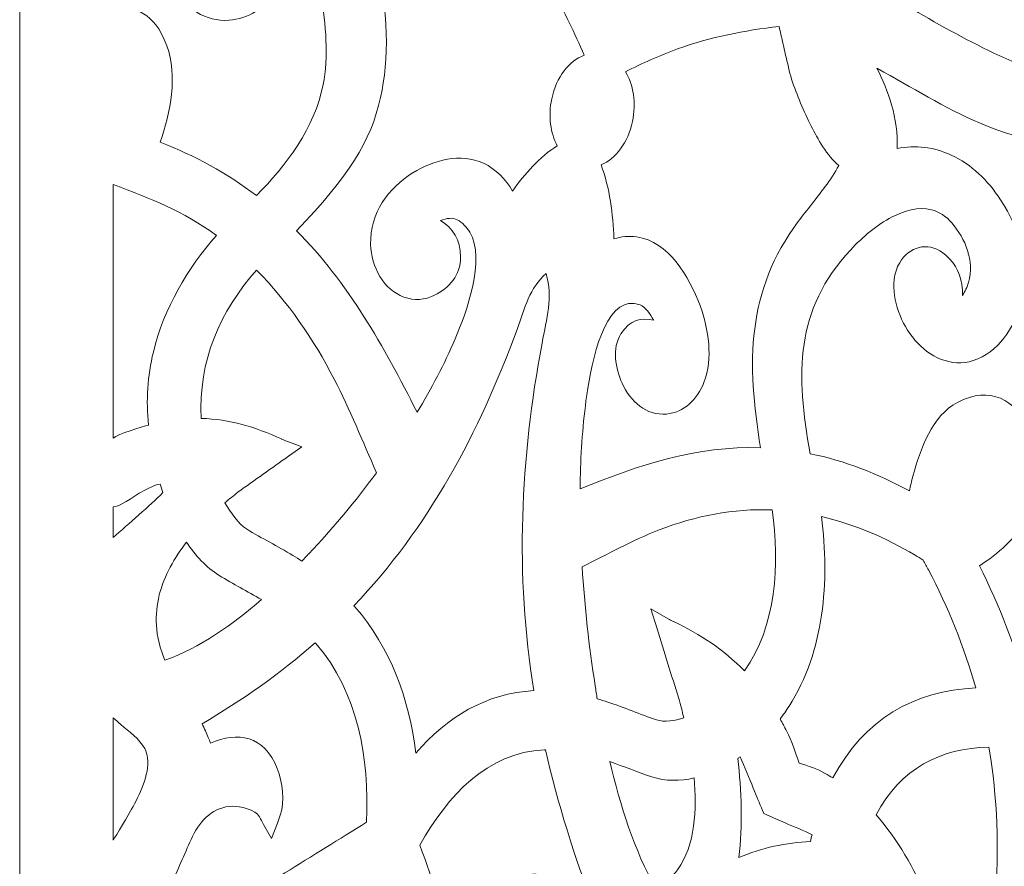
# Model space of a CAD drawing. Units: centimetres. Extents: x -1065 to -427, y -1934 to -1638.
# Drawn here: x -626 to -600, y -1761 to -1738 of the extents above; entities that cross this region are included whole.
import ezdxf

# ---------------------------------------------------------------- set-up
doc = ezdxf.new("R2010")
doc.units = ezdxf.units.CM
doc.header["$MEASUREMENT"] = 0
doc.layers.add('Layer 1', color=7, linetype='Continuous')

msp = doc.modelspace()

# ---------------------------------------------------------------- linework, layer by layer
at = {"layer": 'Layer 1', "color": 250, "lineweight": 9}
for points, knots in [([(-625.87274, -1640.81), (-625.87274, -1640.81), (-544.87274, -1640.81), (-544.87274, -1640.81), (-544.87274, -1640.81), (-544.87274, -1640.81), (-544.87274, -1931.81001), (-544.87274, -1931.81001), (-544.87274, -1931.81001), (-544.87274, -1931.81001), (-625.87274, -1931.81001), (-625.87274, -1931.81001), (-625.87274, -1931.81001), (-625.87274, -1931.81001), (-625.87274, -1640.81), (-625.87274, -1640.81)], [0, 0, 0, 0, 0.2, 0.2, 0.2, 0.2, 0.4, 0.4, 0.4, 0.4, 0.6, 0.6, 0.6, 0.6, 1, 1, 1, 1]), ([(-601.92948, -1727.45073), (-601.55756, -1728.23153), (-601.19471, -1729.0174), (-600.84804, -1729.81157), (-600.84804, -1729.81157), (-600.04714, -1731.64634), (-599.34799, -1734.33048), (-600.47249, -1736.17777), (-600.47249, -1736.17777), (-600.86981, -1736.83048), (-601.46432, -1737.34649), (-602.15453, -1737.56709), (-602.15453, -1737.56709), (-601.401, -1738.01294), (-600.63775, -1738.44541), (-599.85098, -1738.81595), (-599.85098, -1738.81595), (-599.02819, -1739.20345), (-598.02683, -1739.60196), (-597.12239, -1739.64078), (-597.12239, -1739.64078), (-596.73348, -1739.65748), (-596.2991, -1739.6809), (-595.9163, -1739.59435), (-595.9163, -1739.59435), (-595.66548, -1739.53764), (-595.42859, -1739.43154), (-595.19927, -1739.31017), (-595.19927, -1739.31017), (-595.54618, -1738.24476), (-595.89736, -1737.18098), (-596.25321, -1736.11901), (-596.25321, -1736.11901), (-597.20417, -1736.2021), (-597.71212, -1735.34931), (-598.02602, -1734.45172), (-598.02602, -1734.45172), (-598.29244, -1733.68985), (-598.18809, -1733.09269), (-598.03074, -1732.33134), (-598.03074, -1732.33134), (-597.94349, -1731.90921), (-597.86773, -1731.50534), (-597.92349, -1731.07063), (-597.92349, -1731.07063), (-597.99705, -1730.4973), (-598.28681, -1729.99584), (-598.62696, -1729.56008), (-598.62696, -1729.56008), (-599.48367, -1728.66105), (-600.74103, -1727.84272), (-601.92948, -1727.45073)], [0, 0, 0, 0, 0.07142857, 0.07142857, 0.07142857, 0.07142857, 0.14285714, 0.14285714, 0.14285714, 0.14285714, 0.21428571, 0.21428571, 0.21428571, 0.21428571, 0.28571429, 0.28571429, 0.28571429, 0.28571429, 0.35714286, 0.35714286, 0.35714286, 0.35714286, 0.42857143, 0.42857143, 0.42857143, 0.42857143, 0.5, 0.5, 0.5, 0.5, 0.57142857, 0.57142857, 0.57142857, 0.57142857, 0.64285714, 0.64285714, 0.64285714, 0.64285714, 0.71428571, 0.71428571, 0.71428571, 0.71428571, 0.78571429, 0.78571429, 0.78571429, 0.78571429, 0.85714286, 0.85714286, 0.85714286, 0.85714286, 1, 1, 1, 1]), ([(-623.37274, -1737.34611), (-622.76322, -1737.76516), (-622.30635, -1737.63049), (-621.94204, -1738.62504), (-621.94204, -1738.62504), (-621.64879, -1739.42562), (-621.84582, -1740.3963), (-622.11644, -1741.20123), (-622.11644, -1741.20123), (-621.20391, -1741.55148), (-620.34105, -1742.0202), (-619.55149, -1742.62541), (-619.55149, -1742.62541), (-618.75616, -1741.82138), (-617.99884, -1740.82405), (-617.76711, -1739.66011), (-617.76711, -1739.66011), (-617.62357, -1738.93915), (-617.69209, -1738.01552), (-617.82441, -1737.29738), (-617.82441, -1737.29738), (-617.97276, -1736.49216), (-618.39386, -1735.02667), (-619.22004, -1734.74814), (-619.22004, -1734.74814), (-619.32349, -1734.71326), (-619.43137, -1734.6991), (-619.53959, -1734.70516), (-619.53959, -1734.70516), (-620.04725, -1734.73367), (-620.46766, -1734.9918), (-620.61215, -1735.53745), (-620.61215, -1735.53745), (-620.64979, -1735.67961), (-620.66512, -1735.83586), (-620.65284, -1735.98636), (-620.65284, -1735.98636), (-620.65278, -1735.98625), (-620.65272, -1735.98614), (-620.65265, -1735.98602), (-620.65265, -1735.98602), (-620.43822, -1735.62058), (-620.04629, -1735.47095), (-619.65979, -1735.56258), (-619.65979, -1735.56258), (-619.19349, -1735.67315), (-618.927, -1736.16306), (-618.93537, -1736.65279), (-618.93537, -1736.65279), (-618.9381, -1736.81319), (-618.97377, -1736.96773), (-619.03887, -1737.1119), (-619.03887, -1737.1119), (-619.26424, -1737.61098), (-619.78338, -1737.90294), (-620.28385, -1737.94167), (-620.28385, -1737.94167), (-620.28385, -1737.94167), (-620.28633, -1737.94186), (-620.28633, -1737.94186), (-620.28633, -1737.94186), (-620.28633, -1737.94186), (-620.2888, -1737.942), (-620.2888, -1737.942), (-620.2888, -1737.942), (-620.89966, -1737.9736), (-621.44568, -1737.64978), (-621.76791, -1737.096), (-621.76791, -1737.096), (-622.13747, -1736.46086), (-622.19264, -1735.59998), (-621.98709, -1734.89292), (-621.98709, -1734.89292), (-621.72055, -1733.97612), (-621.05518, -1733.38817), (-620.19184, -1733.19262), (-620.19184, -1733.19262), (-619.54653, -1733.04644), (-618.90467, -1733.13929), (-618.32864, -1733.48861), (-618.32864, -1733.48861), (-617.96072, -1733.71173), (-617.64716, -1734.02334), (-617.39585, -1734.3862), (-617.39585, -1734.3862), (-617.04591, -1733.80759), (-616.51475, -1733.42115), (-615.90834, -1733.19782), (-615.90834, -1733.19782), (-615.94503, -1733.18317), (-615.98179, -1733.16872), (-616.01861, -1733.15439), (-616.01861, -1733.15439), (-617.40365, -1732.61562), (-618.80147, -1732.04899), (-620.07657, -1731.24689), (-620.07657, -1731.24689), (-621.32767, -1730.45989), (-622.46569, -1729.41293), (-623.37274, -1728.195), (-623.37274, -1728.195), (-623.37274, -1728.195), (-623.37274, -1737.34611), (-623.37274, -1737.34611)], [0, 0, 0, 0, 0.03703704, 0.03703704, 0.03703704, 0.03703704, 0.07407407, 0.07407407, 0.07407407, 0.07407407, 0.11111111, 0.11111111, 0.11111111, 0.11111111, 0.14814815, 0.14814815, 0.14814815, 0.14814815, 0.18518519, 0.18518519, 0.18518519, 0.18518519, 0.22222222, 0.22222222, 0.22222222, 0.22222222, 0.25925926, 0.25925926, 0.25925926, 0.25925926, 0.2962963, 0.2962963, 0.2962963, 0.2962963, 0.33333333, 0.33333333, 0.33333333, 0.33333333, 0.37037037, 0.37037037, 0.37037037, 0.37037037, 0.40740741, 0.40740741, 0.40740741, 0.40740741, 0.44444444, 0.44444444, 0.44444444, 0.44444444, 0.48148148, 0.48148148, 0.48148148, 0.48148148, 0.51851852, 0.51851852, 0.51851852, 0.51851852, 0.55555556, 0.55555556, 0.55555556, 0.55555556, 0.59259259, 0.59259259, 0.59259259, 0.59259259, 0.62962963, 0.62962963, 0.62962963, 0.62962963, 0.66666667, 0.66666667, 0.66666667, 0.66666667, 0.7037037, 0.7037037, 0.7037037, 0.7037037, 0.74074074, 0.74074074, 0.74074074, 0.74074074, 0.77777778, 0.77777778, 0.77777778, 0.77777778, 0.81481481, 0.81481481, 0.81481481, 0.81481481, 0.85185185, 0.85185185, 0.85185185, 0.85185185, 0.88888889, 0.88888889, 0.88888889, 0.88888889, 0.92592593, 0.92592593, 0.92592593, 0.92592593, 1, 1, 1, 1]), ([(-613.41938, -1734.46812), (-613.42899, -1734.47674), (-613.43855, -1734.48526), (-613.44805, -1734.49365), (-613.44805, -1734.49365), (-613.56156, -1734.59389), (-613.67498, -1734.69425), (-613.78868, -1734.79422), (-613.78868, -1734.79422), (-613.89843, -1734.8907), (-614.00838, -1734.98707), (-614.1193, -1735.082), (-614.1193, -1735.082), (-614.18605, -1735.13913), (-614.26452, -1735.21051), (-614.33673, -1735.2584), (-614.33673, -1735.2584), (-614.65658, -1735.47058), (-615.02859, -1735.66601), (-615.37914, -1735.80856), (-615.37914, -1735.80856), (-615.66959, -1735.92668), (-616.0718, -1736.05913), (-616.41559, -1736.01816), (-616.41559, -1736.01816), (-615.99429, -1737.78591), (-616.01025, -1738.98387), (-616.23389, -1740.00043), (-616.23389, -1740.00043), (-616.49223, -1741.17477), (-617.08242, -1742.11612), (-618.48109, -1743.56077), (-618.48109, -1743.56077), (-617.10884, -1744.93077), (-616.14348, -1746.65247), (-615.25792, -1748.41079), (-615.25792, -1748.41079), (-614.88031, -1747.78643), (-614.5291, -1747.12114), (-614.24293, -1746.45173), (-614.24293, -1746.45173), (-613.94188, -1745.74752), (-613.41854, -1744.33625), (-613.85074, -1743.59905), (-613.85074, -1743.59905), (-613.93397, -1743.45708), (-614.0472, -1743.34998), (-614.18393, -1743.27033), (-614.18393, -1743.27033), (-614.29967, -1743.20289), (-614.47673, -1743.22583), (-614.63117, -1743.2914), (-614.63117, -1743.2914), (-614.30903, -1743.49414), (-614.09968, -1743.78956), (-614.09748, -1744.26664), (-614.09748, -1744.26664), (-614.09526, -1744.74806), (-614.40316, -1745.09271), (-614.7907, -1745.28251), (-614.7907, -1745.28251), (-615.05149, -1745.41022), (-615.33645, -1745.43438), (-615.60902, -1745.3351), (-615.60902, -1745.3351), (-616.15604, -1745.13583), (-616.47995, -1744.5254), (-616.49943, -1743.92557), (-616.49943, -1743.92557), (-616.52663, -1743.08783), (-616.01876, -1742.4262), (-615.37987, -1742.01597), (-615.37987, -1742.01597), (-615.37987, -1742.01597), (-615.37647, -1742.01381), (-615.37647, -1742.01381), (-615.37647, -1742.01381), (-615.37647, -1742.01381), (-615.37301, -1742.01176), (-615.37301, -1742.01176), (-615.37301, -1742.01176), (-614.80357, -1741.67689), (-614.10963, -1741.4741), (-613.4855, -1741.76163), (-613.4855, -1741.76163), (-613.15165, -1741.91543), (-612.89799, -1742.18188), (-612.71052, -1742.50252), (-612.71052, -1742.50252), (-612.38771, -1742.03971), (-611.98216, -1741.58947), (-611.51521, -1741.29628), (-611.51521, -1741.29628), (-611.69476, -1740.95566), (-611.75918, -1740.50107), (-611.66257, -1740.03997), (-611.66257, -1740.03997), (-611.54106, -1739.45996), (-611.1971, -1739.02413), (-610.79661, -1738.87446), (-610.79661, -1738.87446), (-611.05364, -1738.28586), (-611.32502, -1737.70474), (-611.63017, -1737.1429), (-611.63017, -1737.1429), (-612.15084, -1736.18423), (-612.75986, -1735.31632), (-613.41938, -1734.46812)], [0, 0, 0, 0, 0.03571429, 0.03571429, 0.03571429, 0.03571429, 0.07142857, 0.07142857, 0.07142857, 0.07142857, 0.10714286, 0.10714286, 0.10714286, 0.10714286, 0.14285714, 0.14285714, 0.14285714, 0.14285714, 0.17857143, 0.17857143, 0.17857143, 0.17857143, 0.21428571, 0.21428571, 0.21428571, 0.21428571, 0.25, 0.25, 0.25, 0.25, 0.28571429, 0.28571429, 0.28571429, 0.28571429, 0.32142857, 0.32142857, 0.32142857, 0.32142857, 0.35714286, 0.35714286, 0.35714286, 0.35714286, 0.39285714, 0.39285714, 0.39285714, 0.39285714, 0.42857143, 0.42857143, 0.42857143, 0.42857143, 0.46428571, 0.46428571, 0.46428571, 0.46428571, 0.5, 0.5, 0.5, 0.5, 0.53571429, 0.53571429, 0.53571429, 0.53571429, 0.57142857, 0.57142857, 0.57142857, 0.57142857, 0.60714286, 0.60714286, 0.60714286, 0.60714286, 0.64285714, 0.64285714, 0.64285714, 0.64285714, 0.67857143, 0.67857143, 0.67857143, 0.67857143, 0.71428571, 0.71428571, 0.71428571, 0.71428571, 0.75, 0.75, 0.75, 0.75, 0.78571429, 0.78571429, 0.78571429, 0.78571429, 0.82142857, 0.82142857, 0.82142857, 0.82142857, 0.85714286, 0.85714286, 0.85714286, 0.85714286, 0.89285714, 0.89285714, 0.89285714, 0.89285714, 0.92857143, 0.92857143, 0.92857143, 0.92857143, 1, 1, 1, 1]), ([(-610.34313, -1741.80007), (-610.11829, -1742.42035), (-610.02162, -1743.12509), (-610.00093, -1743.78019), (-610.00093, -1743.78019), (-609.80632, -1743.71923), (-609.60371, -1743.69778), (-609.39729, -1743.72753), (-609.39729, -1743.72753), (-608.54075, -1743.85091), (-607.99832, -1744.77341), (-607.69876, -1745.55994), (-607.69876, -1745.55994), (-607.69876, -1745.55994), (-607.69759, -1745.563), (-607.69759, -1745.563), (-607.69759, -1745.563), (-607.69759, -1745.563), (-607.69651, -1745.56612), (-607.69651, -1745.56612), (-607.69651, -1745.56612), (-607.47589, -1746.1979), (-607.34852, -1746.96591), (-607.59576, -1747.61151), (-607.59576, -1747.61151), (-607.77048, -1748.0677), (-608.13165, -1748.41827), (-608.60102, -1748.45658), (-608.60102, -1748.45658), (-609.13064, -1748.49982), (-609.56094, -1748.12995), (-609.78101, -1747.63503), (-609.78101, -1747.63503), (-609.96061, -1747.23111), (-610.06537, -1746.70936), (-609.81285, -1746.31262), (-609.81285, -1746.31262), (-609.57498, -1745.93887), (-609.26613, -1745.87311), (-608.94072, -1745.95444), (-608.94072, -1745.95444), (-608.94386, -1745.94823), (-608.94701, -1745.94209), (-608.95018, -1745.93604), (-608.95018, -1745.93604), (-609.01902, -1745.80449), (-609.15949, -1745.59784), (-609.29795, -1745.545), (-609.29795, -1745.545), (-609.4377, -1745.49619), (-609.58133, -1745.48239), (-609.72169, -1745.53648), (-609.72169, -1745.53648), (-610.41992, -1745.8055), (-610.68226, -1747.56659), (-610.76478, -1748.23928), (-610.76478, -1748.23928), (-610.85402, -1748.9668), (-610.89701, -1749.71803), (-610.9053, -1750.45668), (-610.9053, -1750.45668), (-609.33826, -1749.81688), (-607.77823, -1749.29873), (-606.08429, -1749.3579), (-606.08429, -1749.3579), (-606.46138, -1747.09428), (-606.46146, -1745.15463), (-605.07821, -1743.31758), (-605.07821, -1743.31758), (-604.8409, -1743.00243), (-604.5892, -1742.70036), (-604.35535, -1742.38206), (-604.35535, -1742.38206), (-604.22287, -1742.20173), (-604.10034, -1742.01648), (-603.99538, -1741.81795), (-603.99538, -1741.81795), (-604.306, -1741.56935), (-604.56867, -1741.09272), (-604.72894, -1740.77407), (-604.72894, -1740.77407), (-604.9284, -1740.37753), (-605.11323, -1739.93802), (-605.25627, -1739.51336), (-605.25627, -1739.51336), (-605.28841, -1739.41794), (-605.31249, -1739.30478), (-605.3362, -1739.20617), (-605.3362, -1739.20617), (-605.37573, -1739.0417), (-605.41386, -1738.87678), (-605.45178, -1738.71188), (-605.45178, -1738.71188), (-605.4915, -1738.53914), (-605.53081, -1738.36627), (-605.57024, -1738.19344), (-605.57024, -1738.19344), (-605.57691, -1738.16422), (-605.58342, -1738.13445), (-605.59001, -1738.10453), (-605.59001, -1738.10453), (-606.51576, -1738.21617), (-607.4131, -1738.38426), (-608.30088, -1738.70662), (-608.30088, -1738.70662), (-608.77672, -1738.8794), (-609.23884, -1739.0899), (-609.69411, -1739.31675), (-609.69411, -1739.31675), (-609.4837, -1739.66376), (-609.40197, -1740.151), (-609.50562, -1740.64573), (-609.50562, -1740.64573), (-609.62426, -1741.21197), (-609.95487, -1741.64077), (-610.34313, -1741.80007)], [0, 0, 0, 0, 0.03333333, 0.03333333, 0.03333333, 0.03333333, 0.06666667, 0.06666667, 0.06666667, 0.06666667, 0.1, 0.1, 0.1, 0.1, 0.13333333, 0.13333333, 0.13333333, 0.13333333, 0.16666667, 0.16666667, 0.16666667, 0.16666667, 0.2, 0.2, 0.2, 0.2, 0.23333333, 0.23333333, 0.23333333, 0.23333333, 0.26666667, 0.26666667, 0.26666667, 0.26666667, 0.3, 0.3, 0.3, 0.3, 0.33333333, 0.33333333, 0.33333333, 0.33333333, 0.36666667, 0.36666667, 0.36666667, 0.36666667, 0.4, 0.4, 0.4, 0.4, 0.43333333, 0.43333333, 0.43333333, 0.43333333, 0.46666667, 0.46666667, 0.46666667, 0.46666667, 0.5, 0.5, 0.5, 0.5, 0.53333333, 0.53333333, 0.53333333, 0.53333333, 0.56666667, 0.56666667, 0.56666667, 0.56666667, 0.6, 0.6, 0.6, 0.6, 0.63333333, 0.63333333, 0.63333333, 0.63333333, 0.66666667, 0.66666667, 0.66666667, 0.66666667, 0.7, 0.7, 0.7, 0.7, 0.73333333, 0.73333333, 0.73333333, 0.73333333, 0.76666667, 0.76666667, 0.76666667, 0.76666667, 0.8, 0.8, 0.8, 0.8, 0.83333333, 0.83333333, 0.83333333, 0.83333333, 0.86666667, 0.86666667, 0.86666667, 0.86666667, 0.9, 0.9, 0.9, 0.9, 0.93333333, 0.93333333, 0.93333333, 0.93333333, 1, 1, 1, 1]), ([(-596.62717, -1749.80273), (-596.45284, -1749.73632), (-596.26378, -1749.75171), (-596.09404, -1749.82883), (-596.09404, -1749.82883), (-595.89235, -1749.92047), (-595.72986, -1750.09004), (-595.60928, -1750.28379), (-595.60928, -1750.28379), (-595.35304, -1750.69555), (-595.33916, -1751.27606), (-595.6085, -1751.6856), (-595.6085, -1751.6856), (-595.69186, -1751.81235), (-595.8017, -1751.90865), (-595.93273, -1751.97264), (-595.93273, -1751.97264), (-595.93273, -1751.97264), (-595.93607, -1751.97425), (-595.93607, -1751.97425), (-595.93607, -1751.97425), (-596.16607, -1752.08136), (-596.42127, -1752.06893), (-596.65673, -1751.98937), (-596.65673, -1751.98937), (-596.90063, -1751.90695), (-597.12842, -1751.75229), (-597.31571, -1751.56646), (-597.31571, -1751.56646), (-597.31571, -1751.56646), (-597.31729, -1751.56489), (-597.31729, -1751.56489), (-597.31729, -1751.56489), (-597.31729, -1751.56489), (-597.31884, -1751.56329), (-597.31884, -1751.56329), (-597.31884, -1751.56329), (-597.7787, -1751.08785), (-598.02704, -1750.40588), (-598.00279, -1749.72137), (-598.00279, -1749.72137), (-597.97699, -1748.99348), (-597.64556, -1748.23776), (-597.08167, -1747.81752), (-597.08167, -1747.81752), (-596.35571, -1747.2765), (-595.52345, -1747.48933), (-594.84547, -1748.01599), (-594.84547, -1748.01599), (-594.31386, -1748.42894), (-593.91402, -1748.98817), (-593.65884, -1749.63644), (-593.65884, -1749.63644), (-593.45038, -1750.16601), (-593.34335, -1750.74257), (-593.33509, -1751.31807), (-593.33509, -1751.31807), (-592.777, -1751.16325), (-592.20182, -1751.32095), (-591.68971, -1751.60902), (-591.68971, -1751.60902), (-591.70558, -1751.57652), (-591.72153, -1751.54406), (-591.73755, -1751.51163), (-591.73755, -1751.51163), (-592.27303, -1750.4274), (-592.85843, -1749.377), (-593.32083, -1748.25187), (-593.32083, -1748.25187), (-593.9478, -1746.72634), (-594.34318, -1745.15565), (-594.57432, -1743.51003), (-594.57432, -1743.51003), (-594.67626, -1742.78425), (-594.76993, -1742.07827), (-594.74753, -1741.34197), (-594.74753, -1741.34197), (-594.74712, -1741.31176), (-594.74719, -1741.28151), (-594.74761, -1741.25124), (-594.74761, -1741.25124), (-594.75384, -1741.25284), (-594.76006, -1741.25449), (-594.76624, -1741.25619), (-594.76624, -1741.25619), (-595.32241, -1741.42513), (-595.86376, -1741.43442), (-596.43711, -1741.43692), (-596.43711, -1741.43692), (-597.75681, -1741.44267), (-599.00142, -1741.20621), (-600.23307, -1740.68502), (-600.23307, -1740.68502), (-601.17883, -1740.28483), (-602.05496, -1739.72571), (-602.95995, -1739.23365), (-602.95995, -1739.23365), (-602.96634, -1739.23019), (-602.97272, -1739.22671), (-602.97911, -1739.22325), (-602.97911, -1739.22325), (-602.81577, -1739.53225), (-602.68002, -1739.85871), (-602.58432, -1740.19787), (-602.58432, -1740.19787), (-602.47682, -1740.57884), (-602.42103, -1740.97368), (-602.43465, -1741.36949), (-602.43465, -1741.36949), (-601.94783, -1741.27008), (-601.45164, -1741.33111), (-600.99556, -1741.54039), (-600.99556, -1741.54039), (-600.45348, -1741.78912), (-600.01321, -1742.22235), (-599.6735, -1742.73474), (-599.6735, -1742.73474), (-599.14654, -1743.52959), (-598.87876, -1744.51448), (-599.12651, -1745.47579), (-599.12651, -1745.47579), (-599.30095, -1746.15265), (-599.75174, -1746.82575), (-600.40188, -1747.02948), (-600.40188, -1747.02948), (-600.99295, -1747.21471), (-601.56764, -1746.94172), (-601.97282, -1746.47315), (-601.97282, -1746.47315), (-601.97282, -1746.47315), (-601.97421, -1746.47155), (-601.97421, -1746.47155), (-601.97421, -1746.47155), (-601.97421, -1746.47155), (-601.97556, -1746.46991), (-601.97556, -1746.46991), (-601.97556, -1746.46991), (-602.32166, -1746.05368), (-602.58207, -1745.42637), (-602.5147, -1744.8614), (-602.5147, -1744.8614), (-602.49588, -1744.7036), (-602.44977, -1744.55169), (-602.36928, -1744.41758), (-602.36928, -1744.41758), (-602.11171, -1743.98846), (-601.62727, -1743.85273), (-601.22252, -1744.14523), (-601.22252, -1744.14523), (-600.95004, -1744.34215), (-600.75985, -1744.65132), (-600.70566, -1745.0005), (-600.70566, -1745.0005), (-600.69083, -1745.09604), (-600.68673, -1745.1941), (-600.69447, -1745.29058), (-600.69447, -1745.29058), (-600.62055, -1745.18775), (-600.56617, -1745.06437), (-600.53225, -1744.94459), (-600.53225, -1744.94459), (-600.36675, -1744.36033), (-600.61157, -1743.77818), (-600.97911, -1743.35024), (-600.97911, -1743.35024), (-601.1277, -1743.17724), (-601.30567, -1743.05464), (-601.52003, -1743.00133), (-601.52003, -1743.00133), (-601.87288, -1742.91355), (-602.25267, -1743.03047), (-602.5708, -1743.19492), (-602.5708, -1743.19492), (-602.97818, -1743.40552), (-603.35838, -1743.72802), (-603.6776, -1744.06996), (-603.6776, -1744.06996), (-605.1731, -1745.67199), (-605.14214, -1747.37941), (-604.76014, -1749.51695), (-604.76014, -1749.51695), (-603.83495, -1749.70227), (-602.94817, -1750.05437), (-602.10971, -1750.511), (-602.10971, -1750.511), (-602.08079, -1750.37784), (-602.04931, -1750.24532), (-602.01466, -1750.11382), (-602.01466, -1750.11382), (-601.82641, -1749.39941), (-601.48842, -1748.4923), (-600.82895, -1748.14644), (-600.82895, -1748.14644), (-599.05921, -1747.21827), (-598.15421, -1749.81032), (-598.9727, -1751.2502), (-598.9727, -1751.2502), (-599.27308, -1751.77863), (-599.74651, -1752.18879), (-600.23794, -1752.51039), (-600.23794, -1752.51039), (-599.70412, -1753.57517), (-599.2687, -1754.69255), (-598.96098, -1755.85678), (-598.96098, -1755.85678), (-598.009, -1755.90958), (-596.94401, -1755.7989), (-596.20464, -1755.09742), (-596.20464, -1755.09742), (-595.19179, -1754.13647), (-594.01604, -1750.88813), (-595.17732, -1749.69594), (-595.17732, -1749.69594), (-595.48966, -1749.37529), (-595.94718, -1749.08878), (-596.35005, -1749.41042), (-596.35005, -1749.41042), (-596.4729, -1749.5085), (-596.56944, -1749.64994), (-596.62717, -1749.80273)], [0, 0, 0, 0, 0.01785714, 0.01785714, 0.01785714, 0.01785714, 0.03571429, 0.03571429, 0.03571429, 0.03571429, 0.05357143, 0.05357143, 0.05357143, 0.05357143, 0.07142857, 0.07142857, 0.07142857, 0.07142857, 0.08928571, 0.08928571, 0.08928571, 0.08928571, 0.10714286, 0.10714286, 0.10714286, 0.10714286, 0.125, 0.125, 0.125, 0.125, 0.14285714, 0.14285714, 0.14285714, 0.14285714, 0.16071429, 0.16071429, 0.16071429, 0.16071429, 0.17857143, 0.17857143, 0.17857143, 0.17857143, 0.19642857, 0.19642857, 0.19642857, 0.19642857, 0.21428571, 0.21428571, 0.21428571, 0.21428571, 0.23214286, 0.23214286, 0.23214286, 0.23214286, 0.25, 0.25, 0.25, 0.25, 0.26785714, 0.26785714, 0.26785714, 0.26785714, 0.28571429, 0.28571429, 0.28571429, 0.28571429, 0.30357143, 0.30357143, 0.30357143, 0.30357143, 0.32142857, 0.32142857, 0.32142857, 0.32142857, 0.33928571, 0.33928571, 0.33928571, 0.33928571, 0.35714286, 0.35714286, 0.35714286, 0.35714286, 0.375, 0.375, 0.375, 0.375, 0.39285714, 0.39285714, 0.39285714, 0.39285714, 0.41071429, 0.41071429, 0.41071429, 0.41071429, 0.42857143, 0.42857143, 0.42857143, 0.42857143, 0.44642857, 0.44642857, 0.44642857, 0.44642857, 0.46428571, 0.46428571, 0.46428571, 0.46428571, 0.48214286, 0.48214286, 0.48214286, 0.48214286, 0.5, 0.5, 0.5, 0.5, 0.51785714, 0.51785714, 0.51785714, 0.51785714, 0.53571429, 0.53571429, 0.53571429, 0.53571429, 0.55357143, 0.55357143, 0.55357143, 0.55357143, 0.57142857, 0.57142857, 0.57142857, 0.57142857, 0.58928571, 0.58928571, 0.58928571, 0.58928571, 0.60714286, 0.60714286, 0.60714286, 0.60714286, 0.625, 0.625, 0.625, 0.625, 0.64285714, 0.64285714, 0.64285714, 0.64285714, 0.66071429, 0.66071429, 0.66071429, 0.66071429, 0.67857143, 0.67857143, 0.67857143, 0.67857143, 0.69642857, 0.69642857, 0.69642857, 0.69642857, 0.71428571, 0.71428571, 0.71428571, 0.71428571, 0.73214286, 0.73214286, 0.73214286, 0.73214286, 0.75, 0.75, 0.75, 0.75, 0.76785714, 0.76785714, 0.76785714, 0.76785714, 0.78571429, 0.78571429, 0.78571429, 0.78571429, 0.80357143, 0.80357143, 0.80357143, 0.80357143, 0.82142857, 0.82142857, 0.82142857, 0.82142857, 0.83928571, 0.83928571, 0.83928571, 0.83928571, 0.85714286, 0.85714286, 0.85714286, 0.85714286, 0.875, 0.875, 0.875, 0.875, 0.89285714, 0.89285714, 0.89285714, 0.89285714, 0.91071429, 0.91071429, 0.91071429, 0.91071429, 0.92857143, 0.92857143, 0.92857143, 0.92857143, 0.94642857, 0.94642857, 0.94642857, 0.94642857, 0.96428571, 0.96428571, 0.96428571, 0.96428571, 1, 1, 1, 1]), ([(-623.37274, -1749.10349), (-623.26491, -1748.99128), (-622.58705, -1748.79461), (-622.42904, -1748.75227), (-622.42904, -1748.75227), (-622.50429, -1748.09847), (-622.45755, -1747.44336), (-622.30287, -1746.8032), (-622.30287, -1746.8032), (-622.01952, -1745.63052), (-621.39022, -1744.56439), (-620.61925, -1743.68702), (-620.61925, -1743.68702), (-621.5239, -1743.02558), (-622.35733, -1742.71018), (-623.37274, -1742.32862), (-623.37274, -1742.32862), (-623.37274, -1742.32862), (-623.37274, -1749.10349), (-623.37274, -1749.10349)], [0, 0, 0, 0, 0.16666667, 0.16666667, 0.16666667, 0.16666667, 0.33333333, 0.33333333, 0.33333333, 0.33333333, 0.5, 0.5, 0.5, 0.5, 0.66666667, 0.66666667, 0.66666667, 0.66666667, 1, 1, 1, 1]), ([(-616.34072, -1750.0233), (-616.71591, -1749.19068), (-617.04781, -1748.336), (-617.46966, -1747.52821), (-617.46966, -1747.52821), (-618.03146, -1746.45245), (-618.70877, -1745.45896), (-619.54677, -1744.61547), (-619.54677, -1744.61547), (-620.5154, -1745.70629), (-621.11326, -1747.04992), (-621.02208, -1748.57448), (-621.02208, -1748.57448), (-620.25368, -1748.59121), (-619.60229, -1748.79968), (-618.88394, -1749.1218), (-618.88394, -1749.1218), (-618.88394, -1749.1218), (-618.88042, -1749.12338), (-618.88042, -1749.12338), (-618.88042, -1749.12338), (-618.88042, -1749.12338), (-618.87696, -1749.12509), (-618.87696, -1749.12509), (-618.87696, -1749.12509), (-618.83212, -1749.14729), (-618.78482, -1749.16424), (-618.73816, -1749.1814), (-618.73816, -1749.1814), (-618.73816, -1749.1814), (-618.33284, -1749.33047), (-618.33284, -1749.33047), (-618.33284, -1749.33047), (-618.33284, -1749.33047), (-618.69142, -1749.58264), (-618.69142, -1749.58264), (-618.69142, -1749.58264), (-619.14315, -1749.90034), (-619.59264, -1750.22174), (-620.0421, -1750.54315), (-620.0421, -1750.54315), (-620.16068, -1750.63477), (-620.27894, -1750.7263), (-620.39226, -1750.82488), (-620.39226, -1750.82488), (-620.24183, -1751.08432), (-620.02653, -1751.39428), (-619.8138, -1751.5256), (-619.8138, -1751.5256), (-619.40798, -1751.77613), (-618.97975, -1751.98185), (-618.57425, -1752.23361), (-618.57425, -1752.23361), (-618.49385, -1752.28353), (-618.41418, -1752.33473), (-618.3353, -1752.38733), (-618.3353, -1752.38733), (-618.27474, -1752.32345), (-618.21505, -1752.25861), (-618.15575, -1752.19342), (-618.15575, -1752.19342), (-618.15575, -1752.19342), (-618.15411, -1752.19162), (-618.15411, -1752.19162), (-618.15411, -1752.19162), (-618.15411, -1752.19162), (-618.15243, -1752.18985), (-618.15243, -1752.18985), (-618.15243, -1752.18985), (-617.50664, -1751.51106), (-616.90287, -1750.78352), (-616.34072, -1750.0233)], [0, 0, 0, 0, 0.05263158, 0.05263158, 0.05263158, 0.05263158, 0.10526316, 0.10526316, 0.10526316, 0.10526316, 0.15789474, 0.15789474, 0.15789474, 0.15789474, 0.21052632, 0.21052632, 0.21052632, 0.21052632, 0.26315789, 0.26315789, 0.26315789, 0.26315789, 0.31578947, 0.31578947, 0.31578947, 0.31578947, 0.36842105, 0.36842105, 0.36842105, 0.36842105, 0.42105263, 0.42105263, 0.42105263, 0.42105263, 0.47368421, 0.47368421, 0.47368421, 0.47368421, 0.52631579, 0.52631579, 0.52631579, 0.52631579, 0.57894737, 0.57894737, 0.57894737, 0.57894737, 0.63157895, 0.63157895, 0.63157895, 0.63157895, 0.68421053, 0.68421053, 0.68421053, 0.68421053, 0.73684211, 0.73684211, 0.73684211, 0.73684211, 0.78947368, 0.78947368, 0.78947368, 0.78947368, 0.84210526, 0.84210526, 0.84210526, 0.84210526, 0.89473684, 0.89473684, 0.89473684, 0.89473684, 1, 1, 1, 1]), ([(-612.13883, -1755.84286), (-612.64774, -1752.73465), (-612.50193, -1749.65765), (-611.92131, -1746.56781), (-611.92131, -1746.56781), (-611.79476, -1745.89434), (-611.63055, -1745.35225), (-611.81108, -1744.70791), (-611.81108, -1744.70791), (-612.24823, -1745.06627), (-612.38917, -1745.6514), (-612.58963, -1746.19797), (-612.58963, -1746.19797), (-613.59832, -1748.94828), (-614.95969, -1751.50795), (-616.94662, -1753.57524), (-616.94662, -1753.57524), (-616.93944, -1753.58299), (-616.93228, -1753.59079), (-616.92514, -1753.59857), (-616.92514, -1753.59857), (-616.92514, -1753.59857), (-616.92312, -1753.60077), (-616.92312, -1753.60077), (-616.92312, -1753.60077), (-616.92312, -1753.60077), (-616.92117, -1753.60301), (-616.92117, -1753.60301), (-616.92117, -1753.60301), (-615.96461, -1754.70586), (-615.46845, -1756.05546), (-615.29527, -1757.51611), (-615.29527, -1757.51611), (-614.45609, -1756.54707), (-613.417, -1755.9118), (-612.13883, -1755.84286)], [0, 0, 0, 0, 0.1, 0.1, 0.1, 0.1, 0.2, 0.2, 0.2, 0.2, 0.3, 0.3, 0.3, 0.3, 0.4, 0.4, 0.4, 0.4, 0.5, 0.5, 0.5, 0.5, 0.6, 0.6, 0.6, 0.6, 0.7, 0.7, 0.7, 0.7, 0.8, 0.8, 0.8, 0.8, 1, 1, 1, 1]), ([(-623.37274, -1751.757), (-622.97078, -1751.38382), (-622.39542, -1750.91623), (-622.04822, -1750.55087), (-622.04822, -1750.55087), (-622.07341, -1750.47631), (-622.09773, -1750.4014), (-622.12079, -1750.32605), (-622.12079, -1750.32605), (-622.30512, -1750.35687), (-622.5579, -1750.49836), (-622.67805, -1750.57274), (-622.67805, -1750.57274), (-623.06064, -1750.80968), (-623.21704, -1750.92973), (-623.37274, -1750.93164), (-623.37274, -1750.93164), (-623.37274, -1750.93164), (-623.37274, -1751.757), (-623.37274, -1751.757)], [0, 0, 0, 0, 0.16666667, 0.16666667, 0.16666667, 0.16666667, 0.33333333, 0.33333333, 0.33333333, 0.33333333, 0.5, 0.5, 0.5, 0.5, 0.66666667, 0.66666667, 0.66666667, 0.66666667, 1, 1, 1, 1]), ([(-610.85019, -1752.53408), (-610.78389, -1753.59797), (-610.66935, -1754.66002), (-610.50074, -1755.71066), (-610.50074, -1755.71066), (-610.50074, -1755.71066), (-610.5001, -1755.71485), (-610.5001, -1755.71485), (-610.5001, -1755.71485), (-610.48351, -1755.83126), (-610.46635, -1755.94764), (-610.44753, -1756.06369), (-610.44753, -1756.06369), (-610.35271, -1756.09007), (-610.25839, -1756.1185), (-610.16452, -1756.14864), (-610.16452, -1756.14864), (-609.72467, -1756.28986), (-609.30073, -1756.48219), (-608.86152, -1756.62449), (-608.86152, -1756.62449), (-608.65531, -1756.6913), (-608.36878, -1756.64228), (-608.13391, -1756.57183), (-608.13391, -1756.57183), (-608.17438, -1756.39787), (-608.22233, -1756.2261), (-608.2705, -1756.05425), (-608.2705, -1756.05425), (-608.46227, -1755.43373), (-608.65386, -1754.81312), (-608.84911, -1754.19385), (-608.84911, -1754.19385), (-608.84911, -1754.19385), (-609.01819, -1753.65755), (-609.01819, -1753.65755), (-609.01819, -1753.65755), (-609.01819, -1753.65755), (-608.5533, -1753.92275), (-608.5533, -1753.92275), (-608.5533, -1753.92275), (-608.5092, -1753.9479), (-608.4646, -1753.97355), (-608.41831, -1753.99377), (-608.41831, -1753.99377), (-608.41831, -1753.99377), (-608.41479, -1753.9953), (-608.41479, -1753.9953), (-608.41479, -1753.9953), (-608.41479, -1753.9953), (-608.41135, -1753.99697), (-608.41135, -1753.99697), (-608.41135, -1753.99697), (-607.68018, -1754.35021), (-607.08691, -1754.731), (-606.51507, -1755.3163), (-606.51507, -1755.3163), (-605.65826, -1754.11354), (-605.57479, -1752.47613), (-605.77713, -1751.0165), (-605.77713, -1751.0165), (-606.81307, -1750.97547), (-607.81765, -1751.17473), (-608.79498, -1751.55088), (-608.79498, -1751.55088), (-609.50259, -1751.82321), (-610.16606, -1752.20333), (-610.85019, -1752.53408)], [0, 0, 0, 0, 0.05555556, 0.05555556, 0.05555556, 0.05555556, 0.11111111, 0.11111111, 0.11111111, 0.11111111, 0.16666667, 0.16666667, 0.16666667, 0.16666667, 0.22222222, 0.22222222, 0.22222222, 0.22222222, 0.27777778, 0.27777778, 0.27777778, 0.27777778, 0.33333333, 0.33333333, 0.33333333, 0.33333333, 0.38888889, 0.38888889, 0.38888889, 0.38888889, 0.44444444, 0.44444444, 0.44444444, 0.44444444, 0.5, 0.5, 0.5, 0.5, 0.55555556, 0.55555556, 0.55555556, 0.55555556, 0.61111111, 0.61111111, 0.61111111, 0.61111111, 0.66666667, 0.66666667, 0.66666667, 0.66666667, 0.72222222, 0.72222222, 0.72222222, 0.72222222, 0.77777778, 0.77777778, 0.77777778, 0.77777778, 0.83333333, 0.83333333, 0.83333333, 0.83333333, 0.88888889, 0.88888889, 0.88888889, 0.88888889, 1, 1, 1, 1]), ([(-604.35608, -1758.05638), (-604.28768, -1758.09379), (-604.22009, -1758.1331), (-604.15374, -1758.17469), (-604.15374, -1758.17469), (-603.32934, -1756.61761), (-601.97571, -1755.82991), (-600.33775, -1755.77268), (-600.33775, -1755.77268), (-600.64446, -1754.67261), (-601.07286, -1753.61972), (-601.59896, -1752.61939), (-601.59896, -1752.61939), (-601.64739, -1752.53264), (-601.69529, -1752.44555), (-601.74297, -1752.35832), (-601.74297, -1752.35832), (-601.81528, -1752.31355), (-601.88748, -1752.26857), (-601.95937, -1752.223), (-601.95937, -1752.223), (-602.74525, -1751.7599), (-603.58, -1751.39704), (-604.45598, -1751.19524), (-604.45598, -1751.19524), (-604.23874, -1752.92573), (-604.38402, -1754.78872), (-605.32411, -1756.26), (-605.32411, -1756.26), (-605.39902, -1756.37721), (-605.47845, -1756.49104), (-605.56223, -1756.60104), (-605.56223, -1756.60104), (-605.50205, -1756.70524), (-605.44564, -1756.81205), (-605.39211, -1756.92022), (-605.39211, -1756.92022), (-605.25439, -1757.18021), (-605.15239, -1757.49229), (-605.05662, -1757.77959), (-605.05662, -1757.77959), (-604.82064, -1757.85226), (-604.56726, -1757.93093), (-604.35608, -1758.05638)], [0, 0, 0, 0, 0.08333333, 0.08333333, 0.08333333, 0.08333333, 0.16666667, 0.16666667, 0.16666667, 0.16666667, 0.25, 0.25, 0.25, 0.25, 0.33333333, 0.33333333, 0.33333333, 0.33333333, 0.41666667, 0.41666667, 0.41666667, 0.41666667, 0.5, 0.5, 0.5, 0.5, 0.58333333, 0.58333333, 0.58333333, 0.58333333, 0.66666667, 0.66666667, 0.66666667, 0.66666667, 0.75, 0.75, 0.75, 0.75, 0.83333333, 0.83333333, 0.83333333, 0.83333333, 1, 1, 1, 1]), ([(-621.41558, -1751.87798), (-621.73846, -1752.2926), (-622.01225, -1752.76769), (-622.14371, -1753.28917), (-622.14371, -1753.28917), (-622.21022, -1753.553), (-622.23852, -1753.82329), (-622.22303, -1754.09637), (-622.22303, -1754.09637), (-622.2057, -1754.40219), (-622.11885, -1754.73814), (-621.99437, -1755.02707), (-621.99437, -1755.02707), (-621.06956, -1754.70932), (-620.17498, -1754.0731), (-619.41534, -1753.41275), (-619.41534, -1753.41275), (-619.78696, -1753.18971), (-620.17424, -1752.99759), (-620.54197, -1752.76593), (-620.54197, -1752.76593), (-620.89196, -1752.55373), (-621.18217, -1752.23216), (-621.41558, -1751.87798)], [0, 0, 0, 0, 0.14285714, 0.14285714, 0.14285714, 0.14285714, 0.28571429, 0.28571429, 0.28571429, 0.28571429, 0.42857143, 0.42857143, 0.42857143, 0.42857143, 0.57142857, 0.57142857, 0.57142857, 0.57142857, 0.71428571, 0.71428571, 0.71428571, 0.71428571, 1, 1, 1, 1]), ([(-617.98113, -1754.56396), (-618.91907, -1755.39663), (-619.93675, -1756.10105), (-621.00033, -1756.73217), (-621.00033, -1756.73217), (-620.94147, -1756.85228), (-620.88435, -1756.97311), (-620.83521, -1757.09836), (-620.83521, -1757.09836), (-620.81407, -1757.14512), (-620.79422, -1757.19315), (-620.77609, -1757.24205), (-620.77609, -1757.24205), (-620.06066, -1756.92842), (-619.33651, -1757.03792), (-618.99308, -1757.92428), (-618.99308, -1757.92428), (-618.85953, -1758.26898), (-618.78481, -1758.81118), (-618.91214, -1759.16614), (-618.91214, -1759.16614), (-618.93663, -1759.23801), (-618.96126, -1759.30981), (-618.98789, -1759.38079), (-618.98789, -1759.38079), (-618.98789, -1759.38079), (-619.14333, -1759.79525), (-619.14333, -1759.79525), (-619.14333, -1759.79525), (-619.14333, -1759.79525), (-619.36, -1759.41397), (-619.36, -1759.41397), (-619.36, -1759.41397), (-619.39745, -1759.34806), (-619.43123, -1759.27978), (-619.46604, -1759.21225), (-619.46604, -1759.21225), (-619.56548, -1759.01937), (-619.998, -1758.9284), (-620.18525, -1758.93137), (-620.18525, -1758.93137), (-620.68651, -1758.93931), (-621.03483, -1759.27585), (-621.25368, -1759.73734), (-621.25368, -1759.73734), (-621.4472, -1760.14537), (-621.62102, -1760.5637), (-621.80687, -1760.97576), (-621.80687, -1760.97576), (-621.77749, -1761.00989), (-621.71064, -1761.06014), (-621.68701, -1761.07813), (-621.68701, -1761.07813), (-621.58265, -1761.15754), (-621.46784, -1761.24041), (-621.40804, -1761.36631), (-621.40804, -1761.36631), (-621.40804, -1761.36631), (-621.40696, -1761.3686), (-621.40696, -1761.3686), (-621.40696, -1761.3686), (-621.40696, -1761.3686), (-621.40592, -1761.37091), (-621.40592, -1761.37091), (-621.40592, -1761.37091), (-621.36484, -1761.46251), (-621.34391, -1761.55693), (-621.32703, -1761.65629), (-621.32703, -1761.65629), (-621.31609, -1761.72064), (-621.30715, -1761.79125), (-621.28772, -1761.85317), (-621.28772, -1761.85317), (-621.26853, -1761.91431), (-621.24179, -1761.95293), (-621.19072, -1761.9877), (-621.19072, -1761.9877), (-620.83159, -1762.23215), (-620.51898, -1762.55013), (-620.24692, -1762.9008), (-620.24692, -1762.9008), (-619.78348, -1762.55325), (-619.31758, -1762.20567), (-618.83402, -1761.89166), (-618.83402, -1761.89166), (-618.88192, -1761.52082), (-618.88875, -1761.14986), (-618.89657, -1760.77642), (-618.89657, -1760.77642), (-618.89657, -1760.77642), (-618.78922, -1760.70981), (-618.78922, -1760.70981), (-618.78922, -1760.70981), (-618.06179, -1760.25835), (-617.33344, -1759.80862), (-616.60688, -1759.35557), (-616.60688, -1759.35557), (-616.53941, -1757.63446), (-616.82949, -1755.88995), (-617.96013, -1754.58817), (-617.96013, -1754.58817), (-617.96713, -1754.5801), (-617.97413, -1754.57203), (-617.98113, -1754.56396)], [0, 0, 0, 0, 0.03703704, 0.03703704, 0.03703704, 0.03703704, 0.07407407, 0.07407407, 0.07407407, 0.07407407, 0.11111111, 0.11111111, 0.11111111, 0.11111111, 0.14814815, 0.14814815, 0.14814815, 0.14814815, 0.18518519, 0.18518519, 0.18518519, 0.18518519, 0.22222222, 0.22222222, 0.22222222, 0.22222222, 0.25925926, 0.25925926, 0.25925926, 0.25925926, 0.2962963, 0.2962963, 0.2962963, 0.2962963, 0.33333333, 0.33333333, 0.33333333, 0.33333333, 0.37037037, 0.37037037, 0.37037037, 0.37037037, 0.40740741, 0.40740741, 0.40740741, 0.40740741, 0.44444444, 0.44444444, 0.44444444, 0.44444444, 0.48148148, 0.48148148, 0.48148148, 0.48148148, 0.51851852, 0.51851852, 0.51851852, 0.51851852, 0.55555556, 0.55555556, 0.55555556, 0.55555556, 0.59259259, 0.59259259, 0.59259259, 0.59259259, 0.62962963, 0.62962963, 0.62962963, 0.62962963, 0.66666667, 0.66666667, 0.66666667, 0.66666667, 0.7037037, 0.7037037, 0.7037037, 0.7037037, 0.74074074, 0.74074074, 0.74074074, 0.74074074, 0.77777778, 0.77777778, 0.77777778, 0.77777778, 0.81481481, 0.81481481, 0.81481481, 0.81481481, 0.85185185, 0.85185185, 0.85185185, 0.85185185, 0.88888889, 0.88888889, 0.88888889, 0.88888889, 0.92592593, 0.92592593, 0.92592593, 0.92592593, 1, 1, 1, 1]), ([(-623.37274, -1759.83201), (-623.32052, -1759.74272), (-622.93935, -1759.11376), (-622.88407, -1759.01196), (-622.88407, -1759.01196), (-622.68063, -1758.63736), (-622.40382, -1758.09041), (-622.45503, -1757.64207), (-622.45503, -1757.64207), (-622.4654, -1757.55122), (-622.49207, -1757.46761), (-622.53401, -1757.3881), (-622.53401, -1757.3881), (-622.66678, -1757.13629), (-622.95957, -1756.92242), (-623.16988, -1756.74655), (-623.16988, -1756.74655), (-623.23755, -1756.68995), (-623.30976, -1756.63023), (-623.37274, -1756.56745), (-623.37274, -1756.56745), (-623.37274, -1756.56745), (-623.37274, -1759.83201), (-623.37274, -1759.83201)], [0, 0, 0, 0, 0.14285714, 0.14285714, 0.14285714, 0.14285714, 0.28571429, 0.28571429, 0.28571429, 0.28571429, 0.42857143, 0.42857143, 0.42857143, 0.42857143, 0.57142857, 0.57142857, 0.57142857, 0.57142857, 0.71428571, 0.71428571, 0.71428571, 0.71428571, 1, 1, 1, 1]), ([(-614.69416, -1763.77019), (-614.46501, -1764.43228), (-614.26765, -1765.10793), (-614.07149, -1765.7822), (-614.07149, -1765.7822), (-613.67439, -1765.73384), (-613.27178, -1765.75013), (-612.88256, -1765.85552), (-612.88256, -1765.85552), (-612.84784, -1765.86492), (-612.82228, -1765.86636), (-612.7912, -1765.84673), (-612.7912, -1765.84673), (-612.74782, -1765.81933), (-612.70085, -1765.76484), (-612.66417, -1765.7273), (-612.66417, -1765.7273), (-612.59844, -1765.65999), (-612.53229, -1765.60132), (-612.44882, -1765.56088), (-612.44882, -1765.56088), (-612.44882, -1765.56088), (-612.44608, -1765.55956), (-612.44608, -1765.55956), (-612.44608, -1765.55956), (-612.44608, -1765.55956), (-612.4433, -1765.5583), (-612.4433, -1765.5583), (-612.4433, -1765.5583), (-612.32081, -1765.50347), (-612.18607, -1765.53461), (-612.06116, -1765.56056), (-612.06116, -1765.56056), (-612.04224, -1765.56449), (-612.00281, -1765.57319), (-611.96886, -1765.57769), (-611.96886, -1765.57769), (-611.91307, -1765.11677), (-611.84609, -1764.65748), (-611.79882, -1764.19537), (-611.79882, -1764.19537), (-611.71665, -1763.39221), (-612.22537, -1762.01297), (-613.11185, -1762.30842), (-613.11185, -1762.30842), (-613.11185, -1762.30842), (-613.44569, -1762.41966), (-613.44569, -1762.41966), (-613.44569, -1762.41966), (-613.10879, -1760.55948), (-611.73383, -1760.0843), (-610.90802, -1761.83362), (-610.90802, -1761.83362), (-610.87747, -1761.81604), (-610.84642, -1761.7997), (-610.81514, -1761.78467), (-610.81514, -1761.78467), (-610.72315, -1761.73267), (-610.62802, -1761.68931), (-610.53193, -1761.64763), (-610.53193, -1761.64763), (-611.05285, -1760.27068), (-611.50492, -1758.86626), (-611.82891, -1757.42), (-611.82891, -1757.42), (-611.84062, -1757.42059), (-611.85233, -1757.42116), (-611.86405, -1757.42173), (-611.86405, -1757.42173), (-613.38576, -1757.49605), (-614.43734, -1758.64556), (-615.18482, -1759.96936), (-615.18482, -1759.96936), (-614.83983, -1760.92884), (-614.49171, -1761.88699), (-614.14512, -1762.84578), (-614.14512, -1762.84578), (-614.14512, -1762.84578), (-614.10414, -1762.95917), (-614.10414, -1762.95917), (-614.10414, -1762.95917), (-614.29179, -1763.24183), (-614.47109, -1763.51552), (-614.69416, -1763.77019)], [0, 0, 0, 0, 0.04545455, 0.04545455, 0.04545455, 0.04545455, 0.09090909, 0.09090909, 0.09090909, 0.09090909, 0.13636364, 0.13636364, 0.13636364, 0.13636364, 0.18181818, 0.18181818, 0.18181818, 0.18181818, 0.22727273, 0.22727273, 0.22727273, 0.22727273, 0.27272727, 0.27272727, 0.27272727, 0.27272727, 0.31818182, 0.31818182, 0.31818182, 0.31818182, 0.36363636, 0.36363636, 0.36363636, 0.36363636, 0.40909091, 0.40909091, 0.40909091, 0.40909091, 0.45454545, 0.45454545, 0.45454545, 0.45454545, 0.5, 0.5, 0.5, 0.5, 0.54545455, 0.54545455, 0.54545455, 0.54545455, 0.59090909, 0.59090909, 0.59090909, 0.59090909, 0.63636364, 0.63636364, 0.63636364, 0.63636364, 0.68181818, 0.68181818, 0.68181818, 0.68181818, 0.72727273, 0.72727273, 0.72727273, 0.72727273, 0.77272727, 0.77272727, 0.77272727, 0.77272727, 0.81818182, 0.81818182, 0.81818182, 0.81818182, 0.86363636, 0.86363636, 0.86363636, 0.86363636, 0.90909091, 0.90909091, 0.90909091, 0.90909091, 1, 1, 1, 1]), ([(-603.60199, -1761.44741), (-603.61286, -1761.78974), (-603.59531, -1762.19574), (-603.4969, -1762.48065), (-603.4969, -1762.48065), (-603.31077, -1763.01956), (-603.08622, -1763.5421), (-602.90114, -1764.08159), (-602.90114, -1764.08159), (-602.85996, -1764.20161), (-602.82017, -1764.32216), (-602.78201, -1764.44332), (-602.78201, -1764.44332), (-602.70448, -1764.4454), (-602.62689, -1764.44597), (-602.54938, -1764.44597), (-602.54938, -1764.44597), (-602.54938, -1764.44597), (-602.54655, -1764.44597), (-602.54655, -1764.44597), (-602.54655, -1764.44597), (-602.54655, -1764.44597), (-602.54373, -1764.44605), (-602.54373, -1764.44605), (-602.54373, -1764.44605), (-601.75092, -1764.46914), (-600.95529, -1764.42303), (-600.16831, -1764.3164), (-600.16831, -1764.3164), (-600.04842, -1763.35996), (-599.8859, -1762.41161), (-599.81459, -1761.44801), (-599.81459, -1761.44801), (-599.71295, -1760.07475), (-599.75526, -1758.70801), (-599.98457, -1757.35325), (-599.98457, -1757.35325), (-601.27647, -1757.3715), (-602.35144, -1757.92634), (-602.99897, -1759.1588), (-602.99897, -1759.1588), (-602.40173, -1759.83933), (-602.00148, -1760.57427), (-601.61906, -1761.42074), (-601.61906, -1761.42074), (-601.61906, -1761.42074), (-601.6178, -1761.42353), (-601.6178, -1761.42353), (-601.6178, -1761.42353), (-601.6178, -1761.42353), (-601.61661, -1761.42637), (-601.61661, -1761.42637), (-601.61661, -1761.42637), (-601.59226, -1761.48429), (-601.56379, -1761.54003), (-601.53531, -1761.59569), (-601.53531, -1761.59569), (-601.53531, -1761.59569), (-601.30165, -1762.05249), (-601.30165, -1762.05249), (-601.30165, -1762.05249), (-601.30165, -1762.05249), (-601.7707, -1761.92203), (-601.7707, -1761.92203), (-601.7707, -1761.92203), (-602.26681, -1761.78406), (-602.76401, -1761.65069), (-603.26118, -1761.51717), (-603.26118, -1761.51717), (-603.37433, -1761.49199), (-603.48776, -1761.4667), (-603.60199, -1761.44741)], [0, 0, 0, 0, 0.05263158, 0.05263158, 0.05263158, 0.05263158, 0.10526316, 0.10526316, 0.10526316, 0.10526316, 0.15789474, 0.15789474, 0.15789474, 0.15789474, 0.21052632, 0.21052632, 0.21052632, 0.21052632, 0.26315789, 0.26315789, 0.26315789, 0.26315789, 0.31578947, 0.31578947, 0.31578947, 0.31578947, 0.36842105, 0.36842105, 0.36842105, 0.36842105, 0.42105263, 0.42105263, 0.42105263, 0.42105263, 0.47368421, 0.47368421, 0.47368421, 0.47368421, 0.52631579, 0.52631579, 0.52631579, 0.52631579, 0.57894737, 0.57894737, 0.57894737, 0.57894737, 0.63157895, 0.63157895, 0.63157895, 0.63157895, 0.68421053, 0.68421053, 0.68421053, 0.68421053, 0.73684211, 0.73684211, 0.73684211, 0.73684211, 0.78947368, 0.78947368, 0.78947368, 0.78947368, 0.84210526, 0.84210526, 0.84210526, 0.84210526, 0.89473684, 0.89473684, 0.89473684, 0.89473684, 1, 1, 1, 1]), ([(-608.88709, -1761.12655), (-608.66364, -1761.00788), (-608.4511, -1760.82894), (-608.30244, -1760.6251), (-608.30244, -1760.6251), (-607.82467, -1759.96993), (-607.78434, -1758.9974), (-607.85864, -1758.17546), (-607.85864, -1758.17546), (-608.23337, -1758.26241), (-608.62215, -1758.26613), (-608.99269, -1758.1424), (-608.99269, -1758.1424), (-609.37043, -1758.02404), (-609.73609, -1757.86679), (-610.10973, -1757.73626), (-610.10973, -1757.73626), (-609.83777, -1758.89128), (-609.45365, -1760.11398), (-608.88709, -1761.12655)], [0, 0, 0, 0, 0.16666667, 0.16666667, 0.16666667, 0.16666667, 0.33333333, 0.33333333, 0.33333333, 0.33333333, 0.5, 0.5, 0.5, 0.5, 0.66666667, 0.66666667, 0.66666667, 0.66666667, 1, 1, 1, 1]), ([(-606.63109, -1757.61066), (-606.65203, -1757.62503), (-606.67307, -1757.63923), (-606.6942, -1757.65329), (-606.6942, -1757.65329), (-606.59514, -1758.50693), (-606.55711, -1759.43958), (-606.66123, -1760.30304), (-606.66123, -1760.30304), (-606.06564, -1760.03385), (-605.39041, -1759.90739), (-604.75144, -1759.87326), (-604.75144, -1759.87326), (-604.73801, -1759.81185), (-604.72399, -1759.75058), (-604.70919, -1759.68952), (-604.70919, -1759.68952), (-604.94485, -1759.57582), (-605.18696, -1759.47837), (-605.42661, -1759.37485), (-605.42661, -1759.37485), (-605.59094, -1759.30386), (-605.75614, -1759.23514), (-605.91957, -1759.16178), (-605.91957, -1759.16178), (-605.91957, -1759.16178), (-605.9948, -1759.128), (-605.9948, -1759.128), (-605.9948, -1759.128), (-605.9948, -1759.128), (-606.02893, -1759.04832), (-606.02893, -1759.04832), (-606.02893, -1759.04832), (-606.11398, -1758.84975), (-606.19533, -1758.64935), (-606.27845, -1758.44984), (-606.27845, -1758.44984), (-606.3951, -1758.16983), (-606.50738, -1757.88725), (-606.63109, -1757.61066)], [0, 0, 0, 0, 0.09090909, 0.09090909, 0.09090909, 0.09090909, 0.18181818, 0.18181818, 0.18181818, 0.18181818, 0.27272727, 0.27272727, 0.27272727, 0.27272727, 0.36363636, 0.36363636, 0.36363636, 0.36363636, 0.45454545, 0.45454545, 0.45454545, 0.45454545, 0.54545455, 0.54545455, 0.54545455, 0.54545455, 0.63636364, 0.63636364, 0.63636364, 0.63636364, 0.72727273, 0.72727273, 0.72727273, 0.72727273, 0.81818182, 0.81818182, 0.81818182, 0.81818182, 1, 1, 1, 1])]:
    msp.add_open_spline(points, degree=3, knots=knots, dxfattribs=at)

doc.saveas('drawing.dxf')
